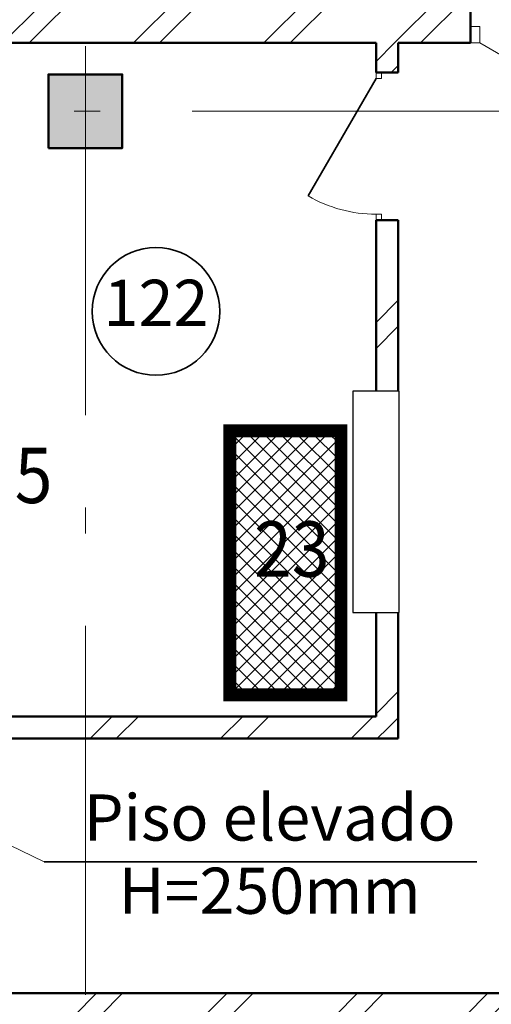
# Model space of a CAD drawing. Extents: x -51164 to 63888, y -58281 to 35189.
# Drawn here: x 30617 to 33173, y -9190 to -3854 of the extents above; entities that cross this region are included whole.
import ezdxf

# ---------------------------------------------------------------- set-up
doc = ezdxf.new("R2010")
doc.units = 0
doc.header["$MEASUREMENT"] = 0
doc.linetypes.add('Штрихштриховая', pattern=[3141.111112, 2000, -500, 141.111112, -500])
for name, color, linetype in [('Двери ArchiCAD', 7, 'Continuous'), ('Колонны', 7, 'Continuous'), ('Наружные стены', 7, 'Continuous'), ('технология', 7, 'Continuous')]:
    doc.layers.add(name, color=color, linetype=linetype)
for name, color, linetype, lineweight in [('Двери ArchiCAD_Ном_пера__14', 7, 'Continuous', 20), ('Двери ArchiCAD_Ном_пера__161', 7, 'Continuous', 35), ('Двери ArchiCAD_Ном_пера__4', 7, 'Continuous', 50), ('Двери ArchiCAD_Ном_пера__72', 7, 'Continuous', 20), ('Двери ArchiCAD_Ном_пера__91', 255, 'Continuous', 20), ('Дуги и окружности_Ном_пера__3', 7, 'Continuous', 35), ('Колонны_Ном_пера__15', 7, 'Continuous', 20), ('Колонны_Ном_пера__2', 7, 'Continuous', 25), ('Колонны_Ном_пера__5', 7, 'Continuous', 50), ('Наружные стены_Ном_пера__214', 23, 'Continuous', 18), ('Наружные стены_Ном_пера__4', 7, 'Continuous', 50), ('Наружные стены_Ном_пера__44', 7, 'Continuous', 20), ('Наружные стены_Ном_пера__45', 7, 'Continuous', 20), ('Наружные стены_Ном_пера__5', 7, 'Continuous', 50), ('Таблицы_Ном_пера__3', 7, 'Continuous', 35), ('Тексты_Ном_пера__33', 7, 'Continuous', 20), ('Тексты_Ном_пера__89', 7, 'Continuous', 20)]:
    doc.layers.add(name, color=color, linetype=linetype, lineweight=lineweight)
doc.styles.add('style1', font='ARIAL.TTF', dxfattribs={"width": 0.9, "height": 280})
doc.styles.add('СГЕНЕРИР_СТИЛЬ_1', font='ARIAL.TTF')
pattern_1 = [(45, (0, 0), (-353.5534, 353.5534), []), (45, (-70.7, 70.7), (-353.5534, 353.5534), [])]

# ---------------------------------------------------------------- blocks, each defined once
blk = doc.blocks.new('Дверь 1польная 11_8')
at = {"layer": 'Двери ArchiCAD_Ном_пера__161', "linetype": 'Continuous'}
blk.add_line((368, 0), (-269.4, 368), dxfattribs=at)
at = {"layer": 'Двери ArchiCAD_Ном_пера__4', "linetype": 'Continuous'}
for p, q in [((-400, 0), (-437, 0)), ((-400, 0), (-400, -120)), ((400, 0), (437, 0)), ((400, 0), (400, -120)), ((-400, -120), (-437, -120)), ((400, -120), (437, -120))]:
    blk.add_line(p, q, dxfattribs=at)
at = {"layer": 'Двери ArchiCAD_Ном_пера__72', "linetype": 'Continuous'}
for p, q in [((-368, 0), (-400, 0)), ((-400, 0), (-400, -30)), ((-368, -30), (-368, 0)), ((400, 0), (368, 0)), ((368, 0), (368, -30)), ((400, -30), (400, 0)), ((-400, -30), (-368, -30)), ((368, -30), (400, -30))]:
    blk.add_line(p, q, dxfattribs=at)
at = {"layer": 'Двери ArchiCAD_Ном_пера__91', "linetype": 'Continuous'}
blk.add_arc((368, 0), 736, 150, 180, dxfattribs=at)
blk = doc.blocks.new('Стена_35', base_point=(32548.3, -1180.1))
at = {"layer": 'Наружные стены_Ном_пера__45', "linetype": 'Continuous'}
h = blk.add_hatch(dxfattribs=at)
h.set_pattern_fill('DOUBLE_1_4', color=256, style=0, pattern_type=2)
h.set_pattern_definition(pattern_1)
h.paths.add_polyline_path([(32548.3, -3980), (32548.3, -4139.8), (32668.3, -4139.8), (32668.3, -3980)], flags=0)
h = blk.add_hatch(dxfattribs=at)
h.set_pattern_fill('DOUBLE_1_4', color=256, style=0, pattern_type=2)
h.set_pattern_definition(pattern_1)
h.paths.add_polyline_path([(32548.3, -4939.8), (32548.3, -5867.2), (32668.3, -5867.2), (32668.3, -4939.8)], flags=0)
h = blk.add_hatch(dxfattribs=at)
h.set_pattern_fill('DOUBLE_1_4', color=256, style=0, pattern_type=2)
h.set_pattern_definition(pattern_1)
h.paths.add_polyline_path([(32668.3, -7067.2), (32548.3, -7067.2), (32548.3, -7630.2), (32668.3, -7750.2)], flags=0)
at = {"layer": 'Наружные стены_Ном_пера__4', "linetype": 'Continuous'}
for p, q in [((32548.3, -3980), (32548.3, -4139.8)), ((32668.3, -4139.8), (32668.3, -3980)), ((32548.3, -4139.8), (32668.3, -4139.8)), ((32548.3, -4939.8), (32668.3, -4939.8)), ((32548.3, -4939.8), (32548.3, -5867.2)), ((32668.3, -5867.2), (32668.3, -4939.8)), ((32548.3, -7067.2), (32548.3, -7630.2)), ((32668.3, -7750.2), (32668.3, -7067.2))]:
    blk.add_line(p, q, dxfattribs=at)
at = {"layer": 'Двери ArchiCAD', "linetype": 'Continuous', "rotation": 90}
blk.add_blockref('Дверь 1польная 11_8', (32548.3, -4539.8), dxfattribs=at)
blk = doc.blocks.new('Стена_37', base_point=(15823.3, -9130))
at = {"layer": 'Наружные стены_Ном_пера__44', "linetype": 'Continuous'}
h = blk.add_hatch(dxfattribs=at)
h.set_pattern_fill('DOUBLE_1_4', color=256, style=0, pattern_type=2)
h.set_pattern_definition(pattern_1)
h.paths.add_polyline_path([(16123.3, -9250), (33425.7, -9250), (33425.7, -9130), (16123.3, -9130)], flags=0)
at = {"layer": 'Наружные стены_Ном_пера__4', "linetype": 'Continuous'}
blk.add_line((33425.7, -9130), (19508.1, -9130), dxfattribs=at)
blk = doc.blocks.new('Стена_92', base_point=(19508.1, -7750.2))
at = {"layer": 'Наружные стены_Ном_пера__44', "linetype": 'Continuous'}
h = blk.add_hatch(dxfattribs=at)
h.set_pattern_fill('DOUBLE_1_4', color=256, style=0, pattern_type=2)
h.set_pattern_definition(pattern_1)
h.paths.add_polyline_path([(28540.9, -7750.2), (32668.3, -7750.2), (32548.3, -7630.2), (28540.9, -7630.2)], flags=0)
at = {"layer": 'Наружные стены_Ном_пера__4', "linetype": 'Continuous'}
for p, q in [((32548.3, -7630.2), (29648.1, -7630.2)), ((28540.9, -7750.2), (32668.3, -7750.2))]:
    blk.add_line(p, q, dxfattribs=at)
blk = doc.blocks.new('Колонна_21', base_point=(32548.3, -6467.2))
at = {"layer": 'Колонны_Ном_пера__2', "linetype": 'Continuous', "flags": 128}
blk.add_lwpolyline([(32423.3, -7067.2), (32673.3, -7067.2), (32673.3, -5867.2), (32423.3, -5867.2)], close=True, dxfattribs=at)
blk = doc.blocks.new('Колонна_129', base_point=(30973.3, -4350))
at = {"layer": 'Колонны_Ном_пера__15', "linetype": 'Continuous'}
blk.add_hatch(color=256, dxfattribs=at).paths.add_polyline_path([(30773.3, -4550), (31173.3, -4550), (31173.3, -4150), (30773.3, -4150)], flags=0)
at = {"layer": 'Колонны_Ном_пера__5', "linetype": 'Continuous', "flags": 128}
blk.add_lwpolyline([(30773.3, -4550), (31173.3, -4550), (31173.3, -4150), (30773.3, -4150)], close=True, dxfattribs=at)
blk = doc.blocks.new('Линия_28', base_point=(-34410.5, -4350))
at = {"layer": 'Наружные стены_Ном_пера__214', "linetype": 'Штрихштриховая'}
blk.add_line((-34410.5, -4350), (62972.8, -4350), dxfattribs=at)
blk = doc.blocks.new('D1 Metal 65_16')
at = {"layer": 'Двери ArchiCAD_Ном_пера__14', "linetype": 'Continuous'}
for p, q in [((449.2, 0), (-328.8, 449.2)), ((-500, 0), (-449.2, 0)), ((-500, -88.9), (-500, 0)), ((-449.2, 0), (-449.2, -88.9)), ((500, 0), (449.2, 0)), ((449.2, 0), (449.2, -88.9)), ((500, -88.9), (500, 0)), ((-449.2, -88.9), (-500, -88.9)), ((449.2, -88.9), (500, -88.9))]:
    blk.add_line(p, q, dxfattribs=at)
blk.add_arc((449.2, 0), 898.4, 150, 180, dxfattribs=at)
blk = doc.blocks.new('Стена_484', base_point=(13033.4, -3980))
at = {"layer": 'Наружные стены_Ном_пера__44', "linetype": 'Continuous'}
h = blk.add_hatch(dxfattribs=at)
h.set_pattern_fill('DOUBLE_1_4', color=256, style=0, pattern_type=2)
h.set_pattern_definition(pattern_1)
h.paths.add_polyline_path([(28097.8, -3600), (28097.8, -3980), (30723.3, -3980), (30723.3, -3600)], flags=0)
h = blk.add_hatch(dxfattribs=at)
h.set_pattern_fill('DOUBLE_1_4', color=256, style=0, pattern_type=2)
h.set_pattern_definition(pattern_1)
h.paths.add_polyline_path([(30723.3, -3980), (31223.3, -3980), (31223.3, -3600), (30723.3, -3600)], flags=0)
h = blk.add_hatch(dxfattribs=at)
h.set_pattern_fill('DOUBLE_1_4', color=256, style=0, pattern_type=2)
h.set_pattern_definition(pattern_1)
h.paths.add_polyline_path([(31223.3, -3600), (31223.3, -3980), (33060.5, -3980), (33060.5, -3600)], flags=0)
at = {"layer": 'Наружные стены_Ном_пера__5', "linetype": 'Continuous'}
for p, q in [((33060.5, -3980), (33060.5, -3600)), ((29648.1, -3980), (32548.3, -3980)), ((32668.3, -3980), (33060.5, -3980))]:
    blk.add_line(p, q, dxfattribs=at)
at = {"layer": 'Двери ArchiCAD_Ном_пера__14', "linetype": 'Continuous', "rotation": 180}
blk.add_blockref('D1 Metal 65_16', (33560.5, -3980), dxfattribs=at)

msp = doc.modelspace()

# ---------------------------------------------------------------- hatches: boundary and pattern name
at = {"layer": 'технология', "linetype": 'Continuous', "ltscale": 500, "true_color": 0xb3673d}
h = msp.add_hatch(dxfattribs=at)
h.set_pattern_fill('ANSI37', color=25, scale=500, angle=-90, style=0)
h.set_pattern_definition([(315, (45062.206, 37525.906), (44.19417, 44.19417), []), (45, (45062.206, 37525.906), (-44.19417, 44.19417), [])])
h.paths.add_polyline_path([(32358.8, -6082.1), (31756.1, -6082.1), (31756.1, -7512.8), (32358.8, -7512.8)])
h.paths.add_polyline_path([(31833.4, -6472.4), (31833.4, -7045.2), (32293.3, -7045.2), (32293.3, -6472.4)], flags=24)

# ---------------------------------------------------------------- linework, layer by layer
at = {"linetype": 'Continuous', "lineweight": 0}
msp.add_line((30749.7, -8417.2), (28530.2, -7351.8), dxfattribs=at)
at = {"layer": 'Дуги и окружности_Ном_пера__3', "linetype": 'Continuous'}
msp.add_circle((31355.8, -5434.9), 345.8, dxfattribs=at)
at = {"layer": 'Наружные стены_Ном_пера__214', "linetype": 'Штрихштриховая'}
msp.add_line((30973.3, -21702.5), (30973.3, 26650), dxfattribs=at)
at = {"layer": 'Таблицы_Ном_пера__3', "linetype": 'Continuous'}
msp.add_line((33095.1, -8417.2), (30749.7, -8417.2), dxfattribs=at)
at = {"layer": 'технология', "color": 25, "linetype": 'Continuous', "ltscale": 500, "true_color": 0xb3673d, "const_width": 70}
msp.add_lwpolyline([(32358.8, -6082.1), (32358.8, -7512.8), (31756.1, -7512.8), (31756.1, -6082.1)], close=True, dxfattribs=at)

# ---------------------------------------------------------------- block references
at = {"layer": 'Колонны'}
for name, p in [('Колонна_129', (30973.3, -4350)), ('Колонна_21', (32548.3, -6467.2))]:
    msp.add_blockref(name, p, dxfattribs=at)
at = {"layer": 'Наружные стены'}
for name, p in [('Стена_35', (32548.3, -1180.1)), ('Стена_484', (13033.4, -3980)), ('Стена_92', (19508.1, -7750.2)), ('Стена_37', (15823.3, -9130))]:
    msp.add_blockref(name, p, dxfattribs=at)
at = {"layer": 'Наружные стены', "linetype": 'Штрихштриховая'}
msp.add_blockref('Линия_28', (-34410.5, -4350), dxfattribs=at)

# ---------------------------------------------------------------- texts
at = {"layer": 'Тексты_Ном_пера__33', "linetype": 'Continuous', "insert": (31972.2, -8699.4), "char_height": 250, "attachment_point": 8, "line_spacing_factor": 0.95226, "style": 'СГЕНЕРИР_СТИЛЬ_1'}
msp.add_mtext('Piso elevado\\P{\\fArial|b0|i0|c204|p34;Н}=250mm', dxfattribs=at)
at = {"layer": 'Тексты_Ном_пера__89', "linetype": 'Continuous', "insert": (31355.8, -5420.6), "char_height": 250, "attachment_point": 5, "style": 'СГЕНЕРИР_СТИЛЬ_1'}
msp.add_mtext('{122}', dxfattribs=at)
at = {"layer": 'технология', "style": 'style1', "width": 0.9}
for s, p in [('15', (30386, -6473.5)), ('23', (31887.7, -6872.7))]:
    msp.add_text(s, height=300, dxfattribs=at).set_placement(p)

doc.saveas('drawing.dxf')
